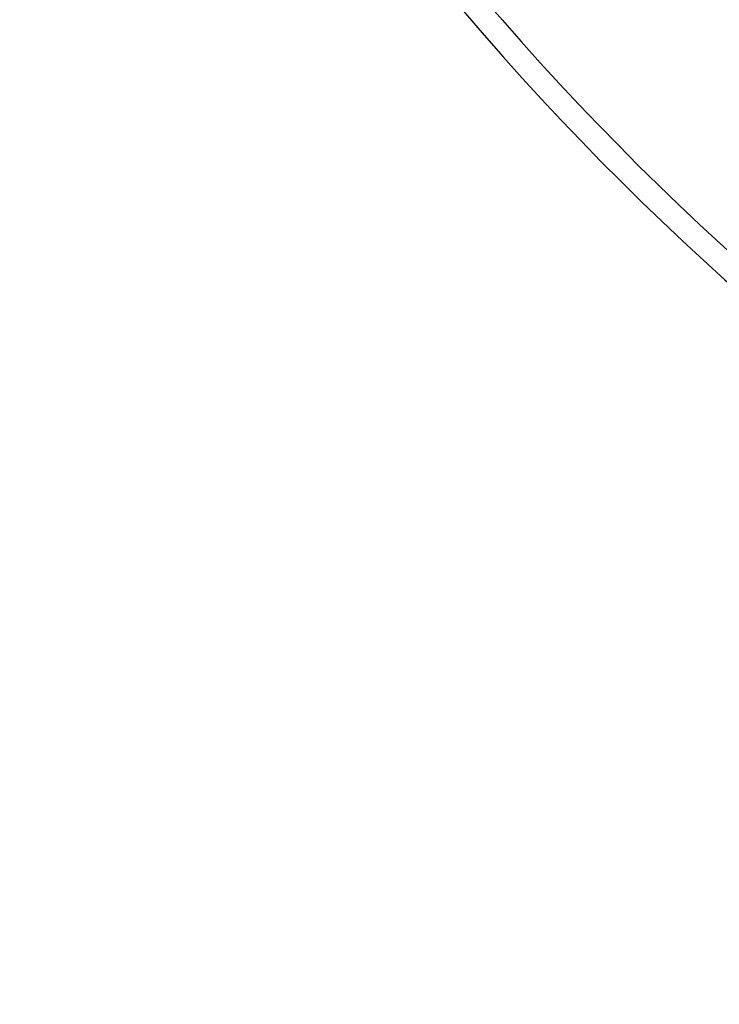
# Model space of a CAD drawing. Units: millimetres. Extents: x -560 to 2589, y 192 to 4577.
# Drawn here: x 261 to 425, y 208 to 438 of the extents above; entities that cross this region are included whole.
import ezdxf

# ---------------------------------------------------------------- set-up
doc = ezdxf.new("R2010")
doc.units = ezdxf.units.MM
doc.header["$LTSCALE"] = 10
doc.layers.add('BEZUGSACHSEN', color=7, linetype='Continuous')

msp = doc.modelspace()

# ---------------------------------------------------------------- linework, layer by layer
at = {"color": 9, "linetype": 'Continuous'}
for radius in [510.83, 508.84]:
    msp.add_circle((868.26, 868.27), radius, dxfattribs=at)
for radius, start, end in [(531.82, 197.4634, 0), (654.97, 203.28235, 352.98413), (586.54, 203.66574, 278.0459)]:
    msp.add_arc((868.26, 868.27), radius, start, end, dxfattribs=at)
at = {"color": 7, "linetype": 'Continuous'}
for radius, start, end in [(660.5, 203.25477, 353.04315), (595, 203.61349, 278.07367), (585.5, 220.46096, 251.61026)]:
    msp.add_arc((868.26, 868.27), radius, start, end, dxfattribs=at)
at = {"layer": 'BEZUGSACHSEN', "color": 7, "linetype": 'Continuous'}
for radius in [521.32, 513.29]:
    msp.add_circle((868.26, 868.27), radius, dxfattribs=at)

doc.saveas('drawing.dxf')
